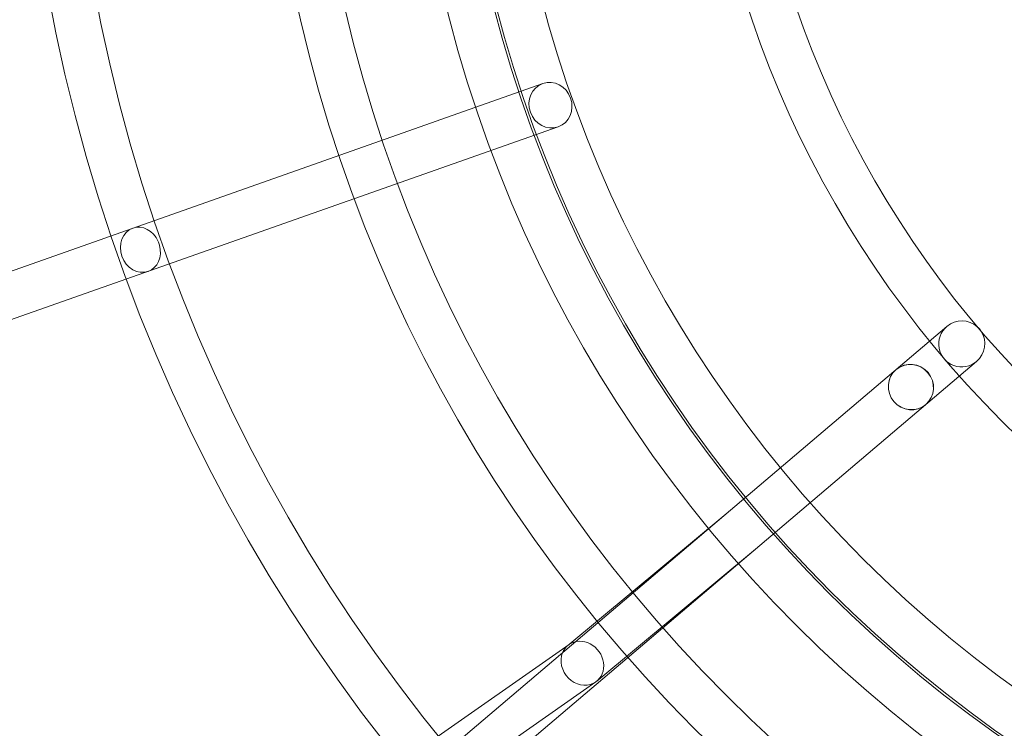
# Model space of a CAD drawing. Units: millimetres. Extents: x -4781 to 18893, y -4779 to 4780.
# Drawn here: x -710 to -303, y -431 to -138 of the extents above; entities that cross this region are included whole.
import ezdxf

# ---------------------------------------------------------------- set-up
doc = ezdxf.new("R2010")
doc.units = ezdxf.units.MM
doc.header["$LTSCALE"] = 20
doc.linetypes.add('HIDDEN', pattern=[9.525, 6.35, -3.175])
doc.layers.add('2d', color=230, linetype='Continuous')
doc.layers.add('EN-Safetyzone', color=93, linetype='HIDDEN')

msp = doc.modelspace()

# ---------------------------------------------------------------- linework, layer by layer
at = {"layer": '2d', "lineweight": 0}
for p, q in [((-493.53, -164.06), (-1233.83, -425.25)), ((-487.21, -181.97), (-1227.52, -443.17)), ((-326.27, -264.65), (-1000.86, -837.6)), ((-313.97, -279.13), (-988.51, -852.04)), ((-483.17, -396.79), (-417.66, -342.27)), ((-471.15, -411.51), (-405.5, -356.87)), ((-542.39, -438.2), (-482.68, -396.42)), ((-531.5, -453.76), (-471.65, -411.89))]:
    msp.add_line(p, q, dxfattribs=at)
for centre, radius in [((-5.14, 7.7), 1672), ((-5.14, 7.7), 1653), ((0, 0), 1314.53), ((0, 0), 1295.53), ((0, 0), 1076.7), ((0, 0), 859.5), ((0, 0), 840.5), ((0, 0), 709.5), ((0, 0), 690.5), ((0, 0), 609.5), ((0, 0), 590.5), ((0, 0), 549.5), ((0, 0), 530.5), ((0, 0), 529.5), ((0, 0), 510.5), ((0, 0), 429.5), ((0, 0), 410.5)]:
    msp.add_circle(centre, radius, dxfattribs=at)
for centre, radius, start, end in [((0, 0.7), 2276.5, 90, 293.44548), ((0, 0.7), 2003.5, 90, 293.51069), ((0, 0), 1057.7, 344.34955, 343.59395)]:
    msp.add_arc(centre, radius, start, end, dxfattribs=at)
msp.add_ellipse((-490.37, -173.02), major_axis=(3.16, -8.96), ratio=0.928477, dxfattribs=at)
for centre, major_axis, ratio, start_param, end_param in [((-660.12, -232.91), (3.16, -8.96), 0.854102, 3.141593, 6.283185), ((-660.12, -232.91), (-3.16, 8.96), 0.854102, 4.801798, 6.283185), ((-660.12, -232.91), (-3.16, 8.96), 0.854102, 3.141593, 4.62298), ((-660.12, -232.91), (-3.16, 8.96), 0.854102, 4.62298, 4.801798), ((-320.12, -271.89), (7.31, 6.21), 0.990602, 1.570796, 4.712389), ((-320.12, -271.89), (7.31, 6.21), 0.990602, 0.135667, 1.570796), ((-320.12, -271.89), (7.31, 6.21), 0.990602, 6.147518, 6.418853), ((-320.12, -271.89), (7.31, 6.21), 0.990602, 4.712389, 6.147518), ((-341.17, -289.77), (-6.15, 7.24), 0.976183, 3.141593, 6.283185), ((-341.17, -289.77), (-6.15, 7.24), 0.970243, 3.141593, 6.283185), ((-341.17, -289.77), (6.15, -7.24), 0.976183, 3.141593, 6.283185), ((-341.17, -289.77), (6.15, -7.24), 0.970243, 3.141593, 6.283185), ((-411.58, -349.57), (6.11, -7.27), 0.918718, 3.13699, 3.146195), ((-411.58, -349.57), (-6.11, 7.27), 0.918718, 3.13699, 3.146195), ((-477.16, -404.15), (5.77, -7.55), 0.885866, 6.110262, 9.251855), ((-477.16, -404.15), (-5.77, 7.55), 0.885866, 0.037018, 0.473135), ((-477.16, -404.15), (-5.77, 7.55), 0.885866, 6.110262, 6.320203), ((-477.16, -404.15), (-5.77, 7.55), 0.885866, 0.473135, 2.96867)]:
    msp.add_ellipse(centre, major_axis=major_axis, ratio=ratio, start_param=start_param, end_param=end_param, dxfattribs=at)
at = {"layer": 'EN-Safetyzone'}
msp.add_lwpolyline([(14156.5, 4779.98), (14156.54, 3780.11), (15756.44, 3780.07, -0.999835), (15757.3, -2492.95), (14157.38, -2492.91), (14157.35, -3492.91), (3868.01, -3493.96, 0.138026), (2960.15, -3749.55, -1.40657), (0, 4777.2), (14156.5, 4779.98)], format="xyb", dxfattribs=at)

doc.saveas('drawing.dxf')
